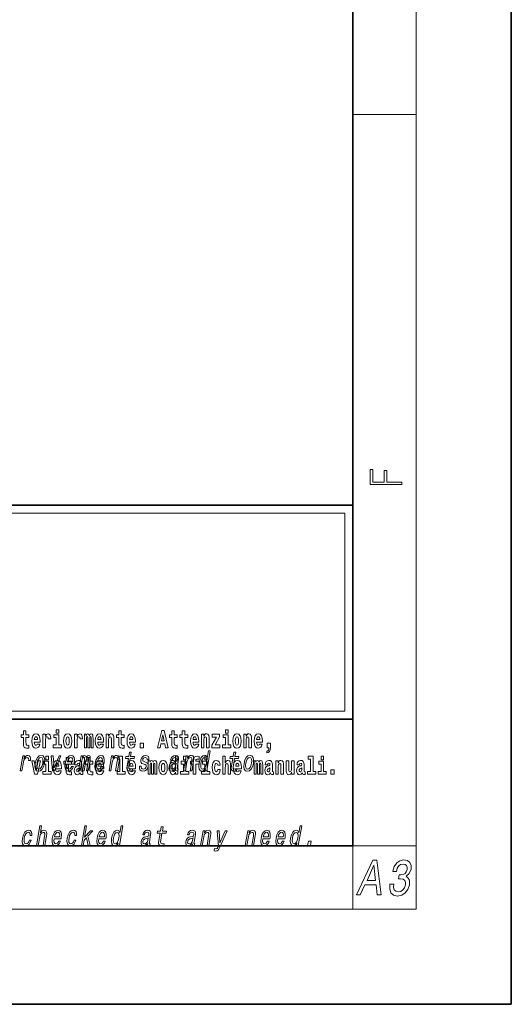
# Model space of a CAD drawing. Extents: x 0 to 420, y 0 to 297.
# Drawn here: x 389 to 420, y 0 to 62 of the extents above; entities that cross this region are included whole.
import ezdxf

# ---------------------------------------------------------------- set-up
doc = ezdxf.new("R2010")
doc.units = 0

msp = doc.modelspace()

# ---------------------------------------------------------------- linework, layer by layer
at = {"color": 7, "lineweight": 35}
for p, q in [((420, 0), (420, 297)), ((410, 10), (410, 287)), ((230, 31.5), (410, 31.5)), ((357.812, 31.5), (410, 31.5)), ((410, 10), (410, 31.5)), ((357.812, 18), (408.5, 18)), ((397, 18), (410, 18)), ((20, 10), (410, 10)), ((230, 10), (410, 10)), ((0, 0), (420, 0))]:
    msp.add_line(p, q, dxfattribs=at)
at = {"color": 7, "lineweight": 13}
for p, q in [((414, 6), (414, 291)), ((410, 56.167), (414, 56.167)), ((358.312, 31), (409.5, 31)), ((409.5, 31), (409.5, 18.5)), ((410, 10), (414, 10)), ((410, 10), (410, 6)), ((414, 6), (16, 6))]:
    msp.add_line(p, q, dxfattribs=at)
at = {"color": 252, "lineweight": 13}
msp.add_line((358.312, 18.5), (409.5, 18.5), dxfattribs=at)
at = {"color": 7, "lineweight": 13}
for points in [[(413.093, 32.817), (413.093, 32.955), (412.144, 32.955), (412.144, 33.691), (411.98, 33.691), (411.98, 32.955), (411.257, 32.955), (411.257, 33.766), (411.093, 33.766), (411.093, 32.817)], [(389.568, 17.016), (389.378, 17.016), (389.378, 17.265), (389.222, 17.265), (389.222, 17.016), (389.073, 17.016), (389.073, 16.839), (389.222, 16.839), (389.222, 16.46), (389.232, 16.323), (389.267, 16.232), (389.335, 16.181), (389.441, 16.163), (389.568, 16.171), (389.568, 16.352), (389.495, 16.346), (389.435, 16.358), (389.399, 16.396), (389.383, 16.458), (389.378, 16.541), (389.378, 16.839), (389.568, 16.839)], [(390.092, 16.422), (390.058, 16.368), (390.011, 16.349), (389.968, 16.362), (389.935, 16.4), (389.911, 16.463), (389.9, 16.55), (390.271, 16.55), (390.272, 16.607), (390.255, 16.808), (390.203, 16.956), (390.119, 17.045), (390.006, 17.075), (389.899, 17.043), (389.815, 16.954), (389.762, 16.81), (389.744, 16.62), (389.762, 16.426), (389.815, 16.282), (389.896, 16.193), (390.003, 16.163), (390.092, 16.179), (390.163, 16.225), (390.217, 16.304), (390.258, 16.422)], [(390.109, 16.713), (389.903, 16.713), (389.912, 16.786), (389.935, 16.842), (389.967, 16.877), (390.006, 16.889), (390.047, 16.877), (390.079, 16.843), (390.099, 16.788)], [(390.446, 17.045), (390.446, 16.193), (390.605, 16.193), (390.605, 16.626), (390.609, 16.74), (390.625, 16.823), (390.656, 16.873), (390.707, 16.891), (390.764, 16.854), (390.779, 16.812), (390.785, 16.753), (390.785, 16.748), (390.939, 16.748), (390.939, 16.763), (390.929, 16.899), (390.9, 16.996), (390.85, 17.053), (390.778, 17.073), (390.721, 17.062), (390.674, 17.03), (390.635, 16.976), (390.605, 16.9), (390.605, 17.045)], [(391.614, 16.369), (391.443, 16.369), (391.443, 17.016), (391.142, 17.016), (391.142, 16.839), (391.287, 16.839), (391.287, 16.369), (391.097, 16.369), (391.097, 16.193), (391.614, 16.193)], [(391.287, 17.332), (391.287, 17.116), (391.443, 17.116), (391.443, 17.332)], [(391.741, 16.618), (391.759, 16.423), (391.811, 16.281), (391.895, 16.193), (392.005, 16.163), (392.115, 16.193), (392.199, 16.281), (392.251, 16.423), (392.27, 16.618), (392.251, 16.812), (392.199, 16.956), (392.114, 17.043), (392.004, 17.075), (391.895, 17.043), (391.811, 16.956), (391.759, 16.812)], [(392.005, 16.886), (392.05, 16.869), (392.083, 16.818), (392.103, 16.734), (392.111, 16.62), (392.103, 16.504), (392.083, 16.42), (392.05, 16.369), (392.005, 16.354), (391.96, 16.369), (391.927, 16.422), (391.907, 16.507), (391.9, 16.626), (391.907, 16.737), (391.928, 16.818), (391.961, 16.869)], [(392.449, 17.045), (392.449, 16.193), (392.609, 16.193), (392.609, 16.626), (392.612, 16.74), (392.629, 16.823), (392.66, 16.873), (392.711, 16.891), (392.768, 16.854), (392.783, 16.812), (392.789, 16.753), (392.789, 16.748), (392.943, 16.748), (392.943, 16.763), (392.933, 16.899), (392.904, 16.996), (392.854, 17.053), (392.782, 17.073), (392.724, 17.062), (392.678, 17.03), (392.639, 16.976), (392.609, 16.9), (392.609, 17.045)], [(393.486, 16.824), (393.486, 16.193), (393.612, 16.193), (393.612, 16.782), (393.607, 16.905), (393.589, 16.997), (393.552, 17.054), (393.491, 17.075), (393.428, 17.043), (393.376, 16.951), (393.34, 17.041), (393.279, 17.075), (393.224, 17.043), (393.185, 16.954), (393.185, 17.045), (393.071, 17.045), (393.071, 16.193), (393.196, 16.193), (393.196, 16.818), (393.208, 16.875), (393.244, 16.896), (393.27, 16.88), (393.279, 16.835), (393.279, 16.193), (393.403, 16.193), (393.403, 16.818), (393.416, 16.875), (393.451, 16.896), (393.477, 16.88), (393.486, 16.835)], [(394.099, 16.422), (394.066, 16.368), (394.018, 16.349), (393.976, 16.362), (393.943, 16.4), (393.918, 16.463), (393.907, 16.55), (394.279, 16.55), (394.28, 16.607), (394.262, 16.808), (394.21, 16.956), (394.127, 17.045), (394.014, 17.075), (393.906, 17.043), (393.823, 16.954), (393.77, 16.81), (393.752, 16.62), (393.77, 16.426), (393.823, 16.282), (393.904, 16.193), (394.01, 16.163), (394.099, 16.179), (394.17, 16.225), (394.224, 16.304), (394.266, 16.422)], [(394.117, 16.713), (393.911, 16.713), (393.919, 16.786), (393.943, 16.842), (393.975, 16.877), (394.014, 16.889), (394.055, 16.877), (394.087, 16.843), (394.107, 16.788)], [(394.432, 17.045), (394.432, 16.193), (394.591, 16.193), (394.591, 16.617), (394.595, 16.732), (394.612, 16.815), (394.644, 16.864), (394.694, 16.881), (394.735, 16.866), (394.757, 16.824), (394.765, 16.756), (394.767, 16.667), (394.767, 16.193), (394.926, 16.193), (394.926, 16.71), (394.92, 16.862), (394.898, 16.976), (394.847, 17.048), (394.756, 17.073), (394.703, 17.064), (394.658, 17.035), (394.622, 16.986), (394.591, 16.915), (394.591, 17.045)], [(395.579, 17.016), (395.389, 17.016), (395.389, 17.265), (395.233, 17.265), (395.233, 17.016), (395.084, 17.016), (395.084, 16.839), (395.233, 16.839), (395.233, 16.46), (395.243, 16.323), (395.279, 16.232), (395.346, 16.181), (395.453, 16.163), (395.579, 16.171), (395.579, 16.352), (395.506, 16.346), (395.446, 16.358), (395.411, 16.396), (395.394, 16.458), (395.389, 16.541), (395.389, 16.839), (395.579, 16.839)], [(396.103, 16.422), (396.07, 16.368), (396.022, 16.349), (395.98, 16.362), (395.946, 16.4), (395.922, 16.463), (395.911, 16.55), (396.283, 16.55), (396.284, 16.607), (396.266, 16.808), (396.214, 16.956), (396.131, 17.045), (396.017, 17.075), (395.91, 17.043), (395.827, 16.954), (395.773, 16.81), (395.756, 16.62), (395.773, 16.426), (395.827, 16.282), (395.908, 16.193), (396.014, 16.163), (396.103, 16.179), (396.174, 16.225), (396.228, 16.304), (396.269, 16.422)], [(396.121, 16.713), (395.914, 16.713), (395.923, 16.786), (395.946, 16.842), (395.979, 16.877), (396.017, 16.889), (396.059, 16.877), (396.091, 16.843), (396.111, 16.788)], [(397.94, 17.293), (397.68, 16.193), (397.843, 16.193), (397.895, 16.446), (398.132, 16.446), (398.187, 16.193), (398.353, 16.193), (398.093, 17.293)], [(398.016, 17.019), (398.092, 16.631), (397.937, 16.631)], [(398.919, 17.016), (398.729, 17.016), (398.729, 17.265), (398.573, 17.265), (398.573, 17.016), (398.424, 17.016), (398.424, 16.839), (398.573, 16.839), (398.573, 16.46), (398.583, 16.323), (398.618, 16.232), (398.686, 16.181), (398.792, 16.163), (398.919, 16.171), (398.919, 16.352), (398.846, 16.346), (398.786, 16.358), (398.75, 16.396), (398.734, 16.458), (398.729, 16.541), (398.729, 16.839), (398.919, 16.839)], [(399.587, 17.016), (399.397, 17.016), (399.397, 17.265), (399.241, 17.265), (399.241, 17.016), (399.092, 17.016), (399.092, 16.839), (399.241, 16.839), (399.241, 16.46), (399.251, 16.323), (399.286, 16.232), (399.354, 16.181), (399.46, 16.163), (399.587, 16.171), (399.587, 16.352), (399.514, 16.346), (399.454, 16.358), (399.418, 16.396), (399.401, 16.458), (399.397, 16.541), (399.397, 16.839), (399.587, 16.839)], [(400.11, 16.422), (400.077, 16.368), (400.029, 16.349), (399.987, 16.362), (399.954, 16.4), (399.93, 16.463), (399.918, 16.55), (400.29, 16.55), (400.291, 16.607), (400.274, 16.808), (400.221, 16.956), (400.138, 17.045), (400.025, 17.075), (399.917, 17.043), (399.834, 16.954), (399.781, 16.81), (399.763, 16.62), (399.781, 16.426), (399.834, 16.282), (399.915, 16.193), (400.022, 16.163), (400.11, 16.179), (400.181, 16.225), (400.236, 16.304), (400.277, 16.422)], [(400.128, 16.713), (399.922, 16.713), (399.931, 16.786), (399.954, 16.842), (399.986, 16.877), (400.025, 16.889), (400.066, 16.877), (400.098, 16.843), (400.118, 16.788)], [(400.443, 17.045), (400.443, 16.193), (400.602, 16.193), (400.602, 16.617), (400.606, 16.732), (400.623, 16.815), (400.655, 16.864), (400.705, 16.881), (400.746, 16.866), (400.768, 16.824), (400.776, 16.756), (400.778, 16.667), (400.778, 16.193), (400.937, 16.193), (400.937, 16.71), (400.931, 16.862), (400.909, 16.976), (400.858, 17.048), (400.767, 17.073), (400.714, 17.064), (400.67, 17.035), (400.633, 16.986), (400.602, 16.915), (400.602, 17.045)], [(401.593, 16.886), (401.593, 17.045), (401.13, 17.045), (401.13, 16.861), (401.392, 16.861), (401.112, 16.36), (401.112, 16.193), (401.608, 16.193), (401.608, 16.377), (401.305, 16.377)], [(402.301, 16.369), (402.13, 16.369), (402.13, 17.016), (401.829, 17.016), (401.829, 16.839), (401.973, 16.839), (401.973, 16.369), (401.784, 16.369), (401.784, 16.193), (402.301, 16.193)], [(401.973, 17.332), (401.973, 17.116), (402.13, 17.116), (402.13, 17.332)], [(402.428, 16.618), (402.446, 16.423), (402.498, 16.281), (402.581, 16.193), (402.692, 16.163), (402.802, 16.193), (402.885, 16.281), (402.937, 16.423), (402.956, 16.618), (402.937, 16.812), (402.885, 16.956), (402.801, 17.043), (402.691, 17.075), (402.581, 17.043), (402.498, 16.956), (402.446, 16.812)], [(402.692, 16.886), (402.737, 16.869), (402.77, 16.818), (402.79, 16.734), (402.798, 16.62), (402.79, 16.504), (402.77, 16.42), (402.737, 16.369), (402.692, 16.354), (402.647, 16.369), (402.613, 16.422), (402.594, 16.507), (402.587, 16.626), (402.594, 16.737), (402.615, 16.818), (402.648, 16.869)], [(403.115, 17.045), (403.115, 16.193), (403.274, 16.193), (403.274, 16.617), (403.278, 16.732), (403.295, 16.815), (403.327, 16.864), (403.377, 16.881), (403.418, 16.866), (403.44, 16.824), (403.448, 16.756), (403.45, 16.667), (403.45, 16.193), (403.609, 16.193), (403.609, 16.71), (403.603, 16.862), (403.581, 16.976), (403.53, 17.048), (403.439, 17.073), (403.386, 17.064), (403.341, 17.035), (403.305, 16.986), (403.274, 16.915), (403.274, 17.045)], [(404.118, 16.422), (404.085, 16.368), (404.037, 16.349), (403.995, 16.362), (403.962, 16.4), (403.937, 16.463), (403.926, 16.55), (404.298, 16.55), (404.299, 16.607), (404.281, 16.808), (404.229, 16.956), (404.146, 17.045), (404.033, 17.075), (403.925, 17.043), (403.842, 16.954), (403.788, 16.81), (403.771, 16.62), (403.788, 16.426), (403.842, 16.282), (403.923, 16.193), (404.029, 16.163), (404.118, 16.179), (404.189, 16.225), (404.243, 16.304), (404.284, 16.422)], [(404.136, 16.713), (403.929, 16.713), (403.938, 16.786), (403.962, 16.842), (403.994, 16.877), (404.033, 16.889), (404.074, 16.877), (404.106, 16.843), (404.126, 16.788)], [(396.579, 16.485), (396.579, 16.193), (396.783, 16.193), (396.783, 16.485)], [(404.57, 15.864), (404.666, 15.894), (404.738, 15.96), (404.783, 16.067), (404.798, 16.205), (404.798, 16.485), (404.594, 16.485), (404.594, 16.193), (404.705, 16.193), (404.705, 16.171), (404.696, 16.094), (404.672, 16.035), (404.629, 15.995), (404.57, 15.973)], [(389.016, 14.747), (389.127, 14.747), (389.219, 15.278), (389.253, 15.406), (389.303, 15.497), (389.368, 15.553), (389.446, 15.572), (389.499, 15.56), (389.535, 15.525), (389.55, 15.466), (389.545, 15.387), (389.658, 15.387), (389.667, 15.527), (389.642, 15.627), (389.583, 15.688), (389.492, 15.708), (389.425, 15.695), (389.364, 15.66), (389.304, 15.601), (389.251, 15.522), (389.278, 15.676), (389.177, 15.676)], [(389.962, 15.21), (389.946, 15), (389.977, 14.844), (390.052, 14.747), (390.171, 14.714), (390.299, 14.747), (390.408, 14.842), (390.493, 14.998), (390.551, 15.21), (390.566, 15.421), (390.536, 15.579), (390.46, 15.674), (390.343, 15.708), (390.213, 15.674), (390.104, 15.577), (390.019, 15.421)], [(390.076, 15.212), (390.115, 15.368), (390.17, 15.48), (390.239, 15.549), (390.32, 15.574), (390.392, 15.549), (390.437, 15.482), (390.452, 15.368), (390.438, 15.212), (390.398, 15.055), (390.343, 14.941), (390.274, 14.872), (390.194, 14.849), (390.121, 14.872), (390.076, 14.941), (390.06, 15.055)], [(390.634, 15.655), (390.634, 15.439), (390.79, 15.439), (390.79, 15.655)], [(391.059, 14.747), (391.177, 14.747), (391.586, 15.676), (391.471, 15.676), (391.15, 14.927), (391.085, 15.676), (390.969, 15.676)], [(392.255, 15.339), (392.065, 15.339), (392.065, 15.588), (391.909, 15.588), (391.909, 15.339), (391.76, 15.339), (391.76, 15.162), (391.909, 15.162), (391.909, 14.783), (391.919, 14.647), (391.954, 14.555), (392.022, 14.504), (392.129, 14.487), (392.255, 14.495), (392.255, 14.675), (392.182, 14.669), (392.122, 14.682), (392.086, 14.72), (392.07, 14.782), (392.065, 14.864), (392.065, 15.162), (392.255, 15.162)], [(391.967, 15.167), (392.412, 15.167), (392.425, 15.238), (392.44, 15.437), (392.41, 15.586), (392.337, 15.676), (392.225, 15.708), (392.104, 15.674), (391.999, 15.577), (391.915, 15.42), (391.858, 15.212), (391.84, 15), (391.87, 14.844), (391.941, 14.747), (392.049, 14.714), (392.151, 14.737), (392.242, 14.795), (392.318, 14.889), (392.374, 15.013), (392.264, 15.013), (392.229, 14.944), (392.187, 14.892), (392.086, 14.851), (392.018, 14.87), (391.974, 14.93), (391.955, 15.029), (391.966, 15.162)], [(391.989, 15.295), (392.024, 15.414), (392.073, 15.503), (392.134, 15.556), (392.206, 15.575), (392.27, 15.556), (392.312, 15.503), (392.328, 15.414), (392.319, 15.295)], [(392.693, 14.747), (392.796, 14.747), (392.903, 15.368), (392.926, 15.461), (392.957, 15.529), (392.993, 15.568), (393.033, 15.584), (393.061, 15.57), (393.075, 15.536), (393.075, 15.477), (393.066, 15.399), (392.952, 14.747), (393.048, 14.747), (393.156, 15.368), (393.178, 15.459), (393.209, 15.527), (393.247, 15.568), (393.287, 15.584), (393.315, 15.57), (393.329, 15.536), (393.318, 15.399), (393.205, 14.747), (393.308, 14.747), (393.419, 15.389), (393.436, 15.522), (393.433, 15.624), (393.404, 15.686), (393.342, 15.708), (393.259, 15.674), (393.182, 15.574), (393.152, 15.672), (393.08, 15.708), (393.002, 15.674), (392.936, 15.577), (392.953, 15.676), (392.854, 15.676)], [(393.591, 15.339), (393.401, 15.339), (393.401, 15.588), (393.245, 15.588), (393.245, 15.339), (393.096, 15.339), (393.096, 15.162), (393.245, 15.162), (393.245, 14.783), (393.255, 14.647), (393.29, 14.555), (393.358, 14.504), (393.464, 14.487), (393.591, 14.495), (393.591, 14.675), (393.518, 14.669), (393.458, 14.682), (393.422, 14.72), (393.406, 14.782), (393.401, 14.864), (393.401, 15.162), (393.591, 15.162)], [(393.849, 15.167), (394.294, 15.167), (394.307, 15.238), (394.321, 15.437), (394.292, 15.586), (394.219, 15.676), (394.107, 15.708), (393.986, 15.674), (393.881, 15.577), (393.796, 15.42), (393.74, 15.212), (393.722, 15), (393.752, 14.844), (393.822, 14.747), (393.931, 14.714), (394.033, 14.737), (394.124, 14.795), (394.2, 14.889), (394.255, 15.013), (394.146, 15.013), (394.111, 14.944), (394.069, 14.892), (393.968, 14.851), (393.899, 14.87), (393.856, 14.93), (393.837, 15.029), (393.848, 15.162)], [(393.871, 15.295), (393.906, 15.414), (393.955, 15.503), (394.016, 15.556), (394.088, 15.575), (394.151, 15.556), (394.194, 15.503), (394.21, 15.414), (394.201, 15.295)], [(394.619, 14.747), (394.731, 14.747), (394.824, 15.283), (394.856, 15.406), (394.909, 15.496), (394.975, 15.551), (395.054, 15.572), (395.112, 15.555), (395.142, 15.508), (395.147, 15.43), (395.136, 15.326), (395.035, 14.747), (395.146, 14.747), (395.252, 15.357), (395.269, 15.48), (395.264, 15.582), (395.205, 15.676), (395.095, 15.708), (395.028, 15.696), (394.968, 15.663), (394.912, 15.608), (394.862, 15.534), (394.887, 15.676), (394.781, 15.676)], [(395.165, 15.477), (395.309, 15.477), (395.309, 14.693), (395.126, 14.693), (395.126, 14.517), (395.643, 14.517), (395.643, 14.693), (395.466, 14.693), (395.466, 15.655), (395.165, 15.655)], [(395.843, 15.515), (395.762, 15.05), (395.743, 14.899), (395.761, 14.795), (395.821, 14.735), (395.937, 14.714), (396.07, 14.723), (396.093, 14.854), (395.995, 14.844), (395.911, 14.858), (395.871, 14.901), (395.864, 14.974), (395.878, 15.076), (395.954, 15.515), (396.208, 15.515), (396.23, 15.644), (395.976, 15.644), (396.024, 15.916), (395.912, 15.916), (395.865, 15.644), (395.673, 15.644), (395.651, 15.515)], [(396.928, 15.288), (396.826, 15.323), (396.753, 15.363), (396.741, 15.444), (396.758, 15.501), (396.792, 15.542), (396.84, 15.568), (396.903, 15.579), (396.961, 15.568), (397.002, 15.537), (397.025, 15.491), (397.026, 15.428), (397.135, 15.428), (397.136, 15.432), (397.136, 15.544), (397.1, 15.632), (397.028, 15.688), (396.926, 15.708), (396.815, 15.688), (396.727, 15.631), (396.663, 15.546), (396.629, 15.439), (396.622, 15.335), (396.645, 15.262), (396.694, 15.21), (396.772, 15.174), (396.889, 15.133), (396.957, 15.089), (396.972, 15.055), (396.97, 15.003), (396.948, 14.939), (396.909, 14.891), (396.854, 14.859), (396.787, 14.849), (396.719, 14.859), (396.675, 14.896), (396.651, 14.955), (396.651, 15.036), (396.544, 15.036), (396.537, 14.897), (396.572, 14.797), (396.643, 14.737), (396.753, 14.714), (396.876, 14.737), (396.974, 14.797), (397.044, 14.894), (397.084, 15.02), (397.089, 15.129), (397.063, 15.204), (397.007, 15.252)], [(398.807, 14.868), (398.806, 14.863), (398.802, 14.804), (398.814, 14.763), (398.888, 14.73), (398.952, 14.744), (398.973, 14.861), (398.945, 14.856), (398.914, 14.878), (398.92, 14.948), (399.003, 15.428), (399.009, 15.551), (398.98, 15.638), (398.912, 15.689), (398.806, 15.708), (398.697, 15.688), (398.608, 15.629), (398.543, 15.537), (398.505, 15.416), (398.504, 15.406), (398.604, 15.406), (398.625, 15.478), (398.662, 15.53), (398.713, 15.561), (398.779, 15.574), (398.84, 15.565), (398.879, 15.539), (398.898, 15.494), (398.896, 15.432), (398.879, 15.359), (398.852, 15.323), (398.798, 15.306), (398.701, 15.292), (398.587, 15.261), (398.5, 15.205), (398.44, 15.119), (398.404, 14.991), (398.397, 14.877), (398.421, 14.792), (398.475, 14.738), (398.559, 14.719), (398.683, 14.756)], [(398.802, 14.648), (398.802, 14.517), (398.961, 14.517), (398.961, 15.655), (398.802, 15.655), (398.802, 15.238), (398.77, 15.309), (398.735, 15.36), (398.695, 15.389), (398.648, 15.398), (398.564, 15.366), (398.497, 15.278), (398.454, 15.135), (398.438, 14.943), (398.454, 14.75), (398.497, 14.606), (398.564, 14.517), (398.648, 14.487), (398.696, 14.496), (398.736, 14.525), (398.77, 14.575)], [(399.317, 15.655), (399.317, 15.439), (399.473, 15.439), (399.473, 15.655)], [(399.324, 14.747), (399.435, 14.747), (399.528, 15.283), (399.561, 15.406), (399.613, 15.496), (399.68, 15.551), (399.759, 15.572), (399.817, 15.555), (399.847, 15.508), (399.852, 15.43), (399.84, 15.326), (399.74, 14.747), (399.851, 14.747), (399.957, 15.357), (399.973, 15.48), (399.968, 15.582), (399.91, 15.676), (399.799, 15.708), (399.733, 15.696), (399.673, 15.663), (399.616, 15.608), (399.567, 15.534), (399.591, 15.676), (399.485, 15.676)], [(399.759, 15.162), (399.929, 15.162), (399.929, 14.517), (400.086, 14.517), (400.086, 15.162), (400.298, 15.162), (400.298, 15.339), (400.086, 15.339), (400.086, 15.376), (400.093, 15.422), (400.114, 15.452), (400.149, 15.468), (400.2, 15.474), (400.299, 15.466), (400.299, 15.647), (400.182, 15.655), (400.069, 15.642), (399.99, 15.603), (399.944, 15.527), (399.929, 15.406), (399.929, 15.339), (399.759, 15.339)], [(400.707, 14.891), (400.682, 14.747), (400.793, 14.747), (401.009, 15.989), (400.899, 15.989), (400.82, 15.534), (400.758, 15.665), (400.711, 15.696), (400.654, 15.708), (400.541, 15.674), (400.44, 15.577), (400.359, 15.421), (400.304, 15.212), (400.286, 15.003), (400.313, 14.846), (400.38, 14.747), (400.482, 14.714), (400.543, 14.726), (400.602, 14.757)], [(400.649, 15.572), (400.719, 15.548), (400.762, 15.48), (400.776, 15.368), (400.761, 15.212), (400.721, 15.055), (400.669, 14.942), (400.601, 14.873), (400.524, 14.851), (400.459, 14.873), (400.417, 14.942), (400.402, 15.057), (400.418, 15.212), (400.456, 15.366), (400.511, 15.478), (400.576, 15.548)], [(400.653, 15.655), (400.653, 15.439), (400.809, 15.439), (400.809, 15.655)], [(401.795, 15.655), (401.795, 14.517), (401.953, 14.517), (401.953, 14.94), (401.958, 15.056), (401.974, 15.138), (402.006, 15.187), (402.056, 15.205), (402.097, 15.189), (402.12, 15.148), (402.127, 15.08), (402.13, 14.991), (402.13, 14.517), (402.288, 14.517), (402.288, 15.034), (402.283, 15.186), (402.261, 15.3), (402.21, 15.371), (402.119, 15.397), (402.065, 15.387), (402.021, 15.358), (401.984, 15.309), (401.953, 15.238), (401.953, 15.655)], [(402.429, 15.515), (402.348, 15.05), (402.33, 14.899), (402.347, 14.795), (402.407, 14.735), (402.524, 14.714), (402.657, 14.723), (402.68, 14.854), (402.582, 14.844), (402.497, 14.858), (402.458, 14.901), (402.45, 14.974), (402.464, 15.076), (402.54, 15.515), (402.794, 15.515), (402.817, 15.644), (402.563, 15.644), (402.61, 15.916), (402.499, 15.916), (402.452, 15.644), (402.259, 15.644), (402.237, 15.515)], [(403.135, 15.21), (403.119, 15), (403.15, 14.844), (403.225, 14.747), (403.343, 14.714), (403.472, 14.747), (403.581, 14.842), (403.666, 14.998), (403.724, 15.21), (403.739, 15.421), (403.708, 15.579), (403.633, 15.674), (403.516, 15.708), (403.386, 15.674), (403.277, 15.577), (403.192, 15.421)], [(403.249, 15.212), (403.288, 15.368), (403.342, 15.48), (403.411, 15.549), (403.493, 15.574), (403.564, 15.549), (403.609, 15.482), (403.625, 15.368), (403.611, 15.212), (403.571, 15.055), (403.515, 14.941), (403.447, 14.872), (403.367, 14.849), (403.294, 14.872), (403.249, 14.941), (403.233, 15.055)], [(407.188, 15.477), (407.332, 15.477), (407.332, 14.693), (407.149, 14.693), (407.149, 14.517), (407.666, 14.517), (407.666, 14.693), (407.489, 14.693), (407.489, 15.655), (407.188, 15.655)], [(408, 15.655), (408, 15.439), (408.156, 15.439), (408.156, 15.655)], [(389.748, 15.368), (389.926, 14.517), (390.109, 14.517), (390.286, 15.368), (390.138, 15.368), (390.019, 14.756), (389.896, 15.368)], [(390.961, 14.693), (390.79, 14.693), (390.79, 15.339), (390.49, 15.339), (390.49, 15.162), (390.634, 15.162), (390.634, 14.693), (390.444, 14.693), (390.444, 14.517), (390.961, 14.517)], [(391.443, 14.745), (391.41, 14.691), (391.362, 14.672), (391.32, 14.685), (391.286, 14.723), (391.262, 14.786), (391.251, 14.873), (391.623, 14.873), (391.624, 14.931), (391.606, 15.132), (391.554, 15.279), (391.471, 15.368), (391.357, 15.398), (391.25, 15.366), (391.167, 15.278), (391.113, 15.133), (391.096, 14.943), (391.113, 14.75), (391.167, 14.606), (391.248, 14.517), (391.354, 14.487), (391.443, 14.503), (391.514, 14.549), (391.568, 14.628), (391.609, 14.745)], [(391.461, 15.037), (391.254, 15.037), (391.263, 15.11), (391.286, 15.165), (391.319, 15.2), (391.357, 15.213), (391.398, 15.2), (391.431, 15.167), (391.451, 15.111)], [(392.608, 15.111), (392.626, 15.194), (392.682, 15.222), (392.734, 15.2), (392.752, 15.137), (392.745, 15.087), (392.723, 15.064), (392.683, 15.054), (392.621, 15.045), (392.537, 15.013), (392.476, 14.954), (392.439, 14.87), (392.427, 14.761), (392.439, 14.647), (392.476, 14.56), (392.535, 14.507), (392.615, 14.487), (392.71, 14.52), (392.793, 14.62), (392.805, 14.563), (392.829, 14.525), (392.862, 14.506), (392.91, 14.498), (392.973, 14.511), (392.973, 14.675), (392.946, 14.671), (392.911, 14.691), (392.904, 14.756), (392.904, 15.133), (392.891, 15.249), (392.851, 15.332), (392.781, 15.381), (392.682, 15.398), (392.587, 15.378), (392.516, 15.322), (392.47, 15.235), (392.456, 15.124), (392.456, 15.111)], [(392.75, 14.821), (392.741, 14.756), (392.718, 14.707), (392.683, 14.675), (392.642, 14.666), (392.597, 14.693), (392.58, 14.763), (392.593, 14.831), (392.633, 14.867), (392.701, 14.886), (392.75, 14.919)], [(394.115, 14.745), (394.081, 14.691), (394.034, 14.672), (393.991, 14.685), (393.958, 14.723), (393.934, 14.786), (393.923, 14.873), (394.294, 14.873), (394.295, 14.931), (394.278, 15.132), (394.225, 15.279), (394.142, 15.368), (394.029, 15.398), (393.921, 15.366), (393.838, 15.278), (393.785, 15.133), (393.767, 14.943), (393.785, 14.75), (393.838, 14.606), (393.919, 14.517), (394.026, 14.487), (394.115, 14.503), (394.186, 14.549), (394.24, 14.628), (394.281, 14.745)], [(394.132, 15.037), (393.926, 15.037), (393.935, 15.11), (393.958, 15.165), (393.99, 15.2), (394.029, 15.213), (394.07, 15.2), (394.102, 15.167), (394.122, 15.111)], [(396.118, 14.745), (396.085, 14.691), (396.037, 14.672), (395.995, 14.685), (395.962, 14.723), (395.937, 14.786), (395.926, 14.873), (396.298, 14.873), (396.299, 14.931), (396.281, 15.132), (396.229, 15.279), (396.146, 15.368), (396.033, 15.398), (395.925, 15.366), (395.842, 15.278), (395.789, 15.133), (395.771, 14.943), (395.789, 14.75), (395.842, 14.606), (395.923, 14.517), (396.03, 14.487), (396.118, 14.503), (396.189, 14.549), (396.244, 14.628), (396.285, 14.745)], [(396.136, 15.037), (395.93, 15.037), (395.939, 15.11), (395.962, 15.165), (395.994, 15.2), (396.033, 15.213), (396.074, 15.2), (396.106, 15.167), (396.126, 15.111)], [(397.509, 15.148), (397.509, 14.517), (397.635, 14.517), (397.635, 15.105), (397.629, 15.229), (397.612, 15.32), (397.575, 15.378), (397.514, 15.398), (397.451, 15.366), (397.399, 15.274), (397.363, 15.365), (397.302, 15.398), (397.247, 15.366), (397.208, 15.278), (397.208, 15.368), (397.094, 15.368), (397.094, 14.517), (397.219, 14.517), (397.219, 15.141), (397.231, 15.198), (397.267, 15.219), (397.293, 15.203), (397.302, 15.159), (397.302, 14.517), (397.426, 14.517), (397.426, 15.141), (397.439, 15.198), (397.474, 15.219), (397.5, 15.203), (397.509, 15.159)], [(397.768, 14.942), (397.786, 14.747), (397.838, 14.604), (397.921, 14.517), (398.032, 14.487), (398.142, 14.517), (398.225, 14.604), (398.277, 14.747), (398.296, 14.942), (398.277, 15.135), (398.225, 15.279), (398.141, 15.366), (398.031, 15.398), (397.921, 15.366), (397.838, 15.279), (397.786, 15.135)], [(398.032, 15.21), (398.077, 15.192), (398.11, 15.141), (398.13, 15.057), (398.138, 14.943), (398.13, 14.828), (398.11, 14.744), (398.077, 14.693), (398.032, 14.677), (397.987, 14.693), (397.953, 14.745), (397.933, 14.831), (397.927, 14.95), (397.933, 15.061), (397.955, 15.141), (397.988, 15.192)], [(398.83, 15.072), (398.799, 14.982), (398.747, 14.913), (398.678, 14.868), (398.601, 14.853), (398.554, 14.861), (398.525, 14.889), (398.512, 14.937), (398.517, 15.005), (398.533, 15.065), (398.561, 15.108), (398.65, 15.157), (398.756, 15.178), (398.855, 15.219)], [(398.701, 15.208), (398.747, 15.19), (398.78, 15.141), (398.802, 15.057), (398.81, 14.943), (398.802, 14.828), (398.78, 14.744), (398.746, 14.693), (398.701, 14.677), (398.658, 14.693), (398.625, 14.744), (398.604, 14.828), (398.597, 14.943), (398.604, 15.057), (398.625, 15.14), (398.658, 15.19)], [(399.644, 14.693), (399.473, 14.693), (399.473, 15.339), (399.173, 15.339), (399.173, 15.162), (399.317, 15.162), (399.317, 14.693), (399.127, 14.693), (399.127, 14.517), (399.644, 14.517)], [(400.98, 14.693), (400.809, 14.693), (400.809, 15.339), (400.509, 15.339), (400.509, 15.162), (400.653, 15.162), (400.653, 14.693), (400.463, 14.693), (400.463, 14.517), (400.98, 14.517)], [(401.478, 14.821), (401.447, 14.717), (401.384, 14.679), (401.34, 14.694), (401.306, 14.745), (401.286, 14.829), (401.28, 14.945), (401.286, 15.059), (401.307, 15.143), (401.341, 15.192), (401.384, 15.21), (401.447, 15.176), (401.477, 15.086), (401.634, 15.086), (401.61, 15.216), (401.56, 15.314), (401.485, 15.376), (401.387, 15.398), (401.276, 15.365), (401.192, 15.273), (401.138, 15.129), (401.12, 14.94), (401.138, 14.753), (401.189, 14.61), (401.27, 14.518), (401.377, 14.487), (401.479, 14.511), (401.558, 14.575), (401.61, 14.682), (401.634, 14.821)], [(402.798, 14.745), (402.764, 14.691), (402.717, 14.672), (402.674, 14.685), (402.641, 14.723), (402.617, 14.786), (402.606, 14.873), (402.977, 14.873), (402.978, 14.931), (402.961, 15.132), (402.908, 15.279), (402.825, 15.368), (402.712, 15.398), (402.604, 15.366), (402.521, 15.278), (402.468, 15.133), (402.45, 14.943), (402.468, 14.75), (402.521, 14.606), (402.602, 14.517), (402.709, 14.487), (402.798, 14.503), (402.869, 14.549), (402.923, 14.628), (402.964, 14.745)], [(402.815, 15.037), (402.609, 15.037), (402.618, 15.11), (402.641, 15.165), (402.673, 15.2), (402.712, 15.213), (402.753, 15.2), (402.785, 15.167), (402.805, 15.111)], [(404.188, 15.148), (404.188, 14.517), (404.314, 14.517), (404.314, 15.105), (404.309, 15.229), (404.291, 15.32), (404.254, 15.378), (404.193, 15.398), (404.13, 15.366), (404.078, 15.274), (404.042, 15.365), (403.981, 15.398), (403.926, 15.366), (403.887, 15.278), (403.887, 15.368), (403.773, 15.368), (403.773, 14.517), (403.898, 14.517), (403.898, 15.141), (403.91, 15.198), (403.946, 15.219), (403.973, 15.203), (403.981, 15.159), (403.981, 14.517), (404.106, 14.517), (404.106, 15.141), (404.118, 15.198), (404.153, 15.219), (404.179, 15.203), (404.188, 15.159)], [(404.63, 15.111), (404.648, 15.194), (404.705, 15.222), (404.757, 15.2), (404.775, 15.137), (404.768, 15.087), (404.746, 15.064), (404.706, 15.054), (404.644, 15.045), (404.559, 15.013), (404.498, 14.954), (404.462, 14.87), (404.45, 14.761), (404.462, 14.647), (404.498, 14.56), (404.557, 14.507), (404.637, 14.487), (404.733, 14.52), (404.816, 14.62), (404.828, 14.563), (404.851, 14.525), (404.885, 14.506), (404.932, 14.498), (404.995, 14.511), (404.995, 14.675), (404.969, 14.671), (404.933, 14.691), (404.927, 14.756), (404.927, 15.133), (404.913, 15.249), (404.873, 15.332), (404.804, 15.381), (404.705, 15.398), (404.609, 15.378), (404.538, 15.322), (404.493, 15.235), (404.478, 15.124), (404.478, 15.111)], [(404.772, 14.821), (404.764, 14.756), (404.74, 14.707), (404.706, 14.675), (404.665, 14.666), (404.619, 14.693), (404.603, 14.763), (404.616, 14.831), (404.656, 14.867), (404.724, 14.886), (404.772, 14.919)], [(405.134, 15.368), (405.134, 14.517), (405.293, 14.517), (405.293, 14.94), (405.297, 15.056), (405.314, 15.138), (405.346, 15.187), (405.396, 15.205), (405.437, 15.189), (405.459, 15.148), (405.467, 15.08), (405.469, 14.991), (405.469, 14.517), (405.628, 14.517), (405.628, 15.034), (405.622, 15.186), (405.6, 15.3), (405.549, 15.371), (405.458, 15.397), (405.405, 15.387), (405.361, 15.358), (405.324, 15.309), (405.293, 15.238), (405.293, 15.368)], [(406.296, 14.517), (406.296, 15.368), (406.137, 15.368), (406.137, 14.945), (406.132, 14.828), (406.115, 14.745), (406.083, 14.696), (406.034, 14.68), (405.991, 14.694), (405.969, 14.739), (405.961, 14.81), (405.96, 14.907), (405.96, 15.368), (405.801, 15.368), (405.801, 14.851), (405.805, 14.698), (405.828, 14.583), (405.879, 14.514), (405.971, 14.488), (406.024, 14.498), (406.068, 14.525), (406.105, 14.574), (406.137, 14.647), (406.137, 14.517)], [(406.634, 15.111), (406.652, 15.194), (406.709, 15.222), (406.761, 15.2), (406.778, 15.137), (406.772, 15.087), (406.75, 15.064), (406.71, 15.054), (406.648, 15.045), (406.563, 15.013), (406.502, 14.954), (406.466, 14.87), (406.453, 14.761), (406.466, 14.647), (406.502, 14.56), (406.561, 14.507), (406.641, 14.487), (406.736, 14.52), (406.819, 14.62), (406.832, 14.563), (406.855, 14.525), (406.888, 14.506), (406.936, 14.498), (406.999, 14.511), (406.999, 14.675), (406.973, 14.671), (406.937, 14.691), (406.93, 14.756), (406.93, 15.133), (406.917, 15.249), (406.877, 15.332), (406.807, 15.381), (406.709, 15.398), (406.613, 15.378), (406.542, 15.322), (406.497, 15.235), (406.482, 15.124), (406.482, 15.111)], [(406.776, 14.821), (406.767, 14.756), (406.744, 14.707), (406.71, 14.675), (406.669, 14.666), (406.623, 14.693), (406.606, 14.763), (406.62, 14.831), (406.66, 14.867), (406.727, 14.886), (406.776, 14.919)], [(408.327, 14.693), (408.156, 14.693), (408.156, 15.339), (407.856, 15.339), (407.856, 15.162), (408, 15.162), (408, 14.693), (407.81, 14.693), (407.81, 14.517), (408.327, 14.517)], [(408.617, 14.808), (408.617, 14.517), (408.821, 14.517), (408.821, 14.808)], [(390.039, 10.03), (390.15, 10.03), (390.243, 10.566), (390.276, 10.689), (390.328, 10.779), (390.394, 10.834), (390.474, 10.855), (390.532, 10.838), (390.561, 10.791), (390.567, 10.713), (390.555, 10.61), (390.455, 10.03), (390.566, 10.03), (390.672, 10.641), (390.688, 10.764), (390.683, 10.866), (390.625, 10.959), (390.514, 10.992), (390.449, 10.98), (390.389, 10.947), (390.334, 10.895), (390.288, 10.824), (390.366, 11.272), (390.254, 11.272)], [(392.877, 10.03), (392.988, 10.03), (393.045, 10.357), (393.188, 10.511), (393.304, 10.03), (393.429, 10.03), (393.282, 10.617), (393.596, 10.959), (393.456, 10.959), (393.076, 10.54), (393.203, 11.272), (393.092, 11.272)], [(395.185, 10.174), (395.16, 10.03), (395.272, 10.03), (395.487, 11.272), (395.377, 11.272), (395.298, 10.817), (395.236, 10.949), (395.19, 10.98), (395.133, 10.992), (395.019, 10.957), (394.919, 10.86), (394.838, 10.705), (394.782, 10.496), (394.765, 10.286), (394.792, 10.129), (394.858, 10.03), (394.96, 9.998), (395.022, 10.01), (395.08, 10.041)], [(397.848, 10.798), (397.768, 10.333), (397.749, 10.183), (397.767, 10.079), (397.827, 10.018), (397.943, 9.998), (398.076, 10.006), (398.099, 10.138), (398.001, 10.127), (397.916, 10.141), (397.877, 10.184), (397.87, 10.257), (397.883, 10.359), (397.96, 10.798), (398.214, 10.798), (398.236, 10.928), (397.982, 10.928), (398.029, 11.199), (397.918, 11.199), (397.871, 10.928), (397.679, 10.928), (397.656, 10.798)], [(406.476, 10.174), (406.451, 10.03), (406.562, 10.03), (406.778, 11.272), (406.668, 11.272), (406.589, 10.817), (406.527, 10.949), (406.481, 10.98), (406.424, 10.992), (406.31, 10.957), (406.21, 10.86), (406.129, 10.705), (406.073, 10.496), (406.056, 10.286), (406.083, 10.129), (406.149, 10.03), (406.251, 9.998), (406.312, 10.01), (406.371, 10.041)], [(389.638, 10.651), (389.748, 10.651), (389.749, 10.789), (389.714, 10.898), (389.641, 10.966), (389.535, 10.992), (389.408, 10.957), (389.299, 10.86), (389.213, 10.703), (389.156, 10.492), (389.139, 10.283), (389.169, 10.127), (389.242, 10.03), (389.359, 9.998), (389.472, 10.023), (389.569, 10.096), (389.647, 10.21), (389.699, 10.362), (389.593, 10.362), (389.557, 10.266), (389.509, 10.193), (389.451, 10.148), (389.386, 10.134), (389.313, 10.157), (389.269, 10.226), (389.255, 10.338), (389.271, 10.497), (389.31, 10.653), (389.364, 10.765), (389.433, 10.834), (389.512, 10.859), (389.575, 10.843), (389.618, 10.803), (389.639, 10.738)], [(391.15, 10.451), (391.595, 10.451), (391.608, 10.521), (391.623, 10.72), (391.593, 10.869), (391.52, 10.959), (391.408, 10.992), (391.287, 10.957), (391.182, 10.86), (391.098, 10.703), (391.041, 10.496), (391.023, 10.283), (391.053, 10.127), (391.124, 10.03), (391.232, 9.998), (391.334, 10.02), (391.425, 10.079), (391.501, 10.172), (391.557, 10.297), (391.447, 10.297), (391.412, 10.228), (391.37, 10.176), (391.269, 10.134), (391.201, 10.153), (391.157, 10.214), (391.139, 10.312), (391.149, 10.445)], [(391.172, 10.579), (391.207, 10.698), (391.256, 10.786), (391.317, 10.84), (391.389, 10.859), (391.453, 10.84), (391.495, 10.786), (391.511, 10.698), (391.502, 10.579)], [(392.461, 10.651), (392.571, 10.651), (392.572, 10.789), (392.536, 10.898), (392.463, 10.966), (392.358, 10.992), (392.231, 10.957), (392.122, 10.86), (392.036, 10.703), (391.979, 10.492), (391.962, 10.283), (391.992, 10.127), (392.065, 10.03), (392.182, 9.998), (392.295, 10.023), (392.392, 10.096), (392.47, 10.21), (392.522, 10.362), (392.415, 10.362), (392.38, 10.266), (392.332, 10.193), (392.273, 10.148), (392.209, 10.134), (392.136, 10.157), (392.092, 10.226), (392.078, 10.338), (392.094, 10.497), (392.132, 10.653), (392.187, 10.765), (392.256, 10.834), (392.335, 10.859), (392.398, 10.843), (392.44, 10.803), (392.462, 10.738)], [(393.973, 10.451), (394.418, 10.451), (394.431, 10.521), (394.445, 10.72), (394.416, 10.869), (394.343, 10.959), (394.231, 10.992), (394.11, 10.957), (394.005, 10.86), (393.92, 10.703), (393.864, 10.496), (393.846, 10.283), (393.876, 10.127), (393.946, 10.03), (394.054, 9.998), (394.157, 10.02), (394.248, 10.079), (394.324, 10.172), (394.379, 10.297), (394.269, 10.297), (394.235, 10.228), (394.193, 10.176), (394.092, 10.134), (394.023, 10.153), (393.98, 10.214), (393.961, 10.312), (393.972, 10.445)], [(393.995, 10.579), (394.029, 10.698), (394.079, 10.786), (394.14, 10.84), (394.212, 10.859), (394.275, 10.84), (394.318, 10.786), (394.334, 10.698), (394.325, 10.579)], [(395.128, 10.855), (395.197, 10.831), (395.241, 10.764), (395.254, 10.651), (395.24, 10.496), (395.2, 10.338), (395.148, 10.226), (395.08, 10.157), (395.003, 10.134), (394.937, 10.157), (394.896, 10.226), (394.88, 10.34), (394.896, 10.496), (394.934, 10.649), (394.989, 10.762), (395.054, 10.831)], [(397.049, 10.151), (397.048, 10.146), (397.044, 10.087), (397.056, 10.046), (397.13, 10.013), (397.195, 10.027), (397.215, 10.145), (397.188, 10.139), (397.156, 10.162), (397.162, 10.231), (397.245, 10.712), (397.251, 10.834), (397.222, 10.921), (397.154, 10.973), (397.049, 10.992), (396.939, 10.971), (396.85, 10.912), (396.785, 10.821), (396.748, 10.7), (396.746, 10.689), (396.846, 10.689), (396.867, 10.762), (396.904, 10.814), (396.955, 10.845), (397.021, 10.857), (397.082, 10.848), (397.122, 10.822), (397.14, 10.777), (397.138, 10.715), (397.121, 10.642), (397.094, 10.606), (397.041, 10.589), (396.943, 10.575), (396.829, 10.544), (396.743, 10.489), (396.682, 10.402), (396.646, 10.274), (396.639, 10.16), (396.663, 10.075), (396.717, 10.022), (396.801, 10.003), (396.925, 10.039)], [(399.872, 10.151), (399.871, 10.146), (399.867, 10.087), (399.879, 10.046), (399.953, 10.013), (400.017, 10.027), (400.038, 10.145), (400.01, 10.139), (399.979, 10.162), (399.984, 10.231), (400.068, 10.712), (400.074, 10.834), (400.045, 10.921), (399.977, 10.973), (399.871, 10.992), (399.762, 10.971), (399.673, 10.912), (399.608, 10.821), (399.57, 10.7), (399.569, 10.689), (399.668, 10.689), (399.69, 10.762), (399.727, 10.814), (399.778, 10.845), (399.844, 10.857), (399.905, 10.848), (399.944, 10.822), (399.963, 10.777), (399.961, 10.715), (399.943, 10.642), (399.917, 10.606), (399.863, 10.589), (399.766, 10.575), (399.652, 10.544), (399.565, 10.489), (399.505, 10.402), (399.469, 10.274), (399.461, 10.16), (399.486, 10.075), (399.54, 10.022), (399.624, 10.003), (399.748, 10.039)], [(400.389, 10.03), (400.5, 10.03), (400.593, 10.566), (400.626, 10.689), (400.678, 10.779), (400.744, 10.834), (400.824, 10.855), (400.882, 10.838), (400.911, 10.791), (400.917, 10.713), (400.905, 10.61), (400.805, 10.03), (400.916, 10.03), (401.022, 10.641), (401.038, 10.764), (401.033, 10.866), (400.975, 10.959), (400.864, 10.992), (400.797, 10.98), (400.737, 10.947), (400.681, 10.891), (400.632, 10.817), (400.656, 10.959), (400.55, 10.959)], [(401.947, 10.959), (401.62, 10.195), (401.562, 10.959), (401.44, 10.959), (401.528, 9.979), (401.49, 9.892), (401.445, 9.833), (401.382, 9.814), (401.282, 9.832), (401.257, 9.685), (401.362, 9.671), (401.441, 9.685), (401.503, 9.728), (401.555, 9.802), (401.608, 9.911), (402.066, 10.959)], [(403.211, 10.03), (403.323, 10.03), (403.416, 10.566), (403.448, 10.689), (403.501, 10.779), (403.567, 10.834), (403.647, 10.855), (403.704, 10.838), (403.734, 10.791), (403.74, 10.713), (403.728, 10.61), (403.627, 10.03), (403.739, 10.03), (403.845, 10.641), (403.861, 10.764), (403.856, 10.866), (403.797, 10.959), (403.687, 10.992), (403.62, 10.98), (403.56, 10.947), (403.504, 10.891), (403.454, 10.817), (403.479, 10.959), (403.373, 10.959)], [(404.323, 10.451), (404.768, 10.451), (404.781, 10.521), (404.795, 10.72), (404.766, 10.869), (404.693, 10.959), (404.581, 10.992), (404.46, 10.957), (404.355, 10.86), (404.27, 10.703), (404.214, 10.496), (404.196, 10.283), (404.226, 10.127), (404.296, 10.03), (404.404, 9.998), (404.507, 10.02), (404.598, 10.079), (404.674, 10.172), (404.729, 10.297), (404.62, 10.297), (404.585, 10.228), (404.543, 10.176), (404.442, 10.134), (404.373, 10.153), (404.33, 10.214), (404.311, 10.312), (404.322, 10.445)], [(404.345, 10.579), (404.379, 10.698), (404.429, 10.786), (404.49, 10.84), (404.562, 10.859), (404.625, 10.84), (404.668, 10.786), (404.684, 10.698), (404.675, 10.579)], [(405.264, 10.451), (405.708, 10.451), (405.722, 10.521), (405.736, 10.72), (405.707, 10.869), (405.634, 10.959), (405.522, 10.992), (405.401, 10.957), (405.296, 10.86), (405.211, 10.703), (405.155, 10.496), (405.137, 10.283), (405.167, 10.127), (405.237, 10.03), (405.345, 9.998), (405.448, 10.02), (405.539, 10.079), (405.615, 10.172), (405.67, 10.297), (405.56, 10.297), (405.526, 10.228), (405.484, 10.176), (405.383, 10.134), (405.314, 10.153), (405.27, 10.214), (405.252, 10.312), (405.263, 10.445)], [(405.286, 10.579), (405.32, 10.698), (405.37, 10.786), (405.431, 10.84), (405.503, 10.859), (405.566, 10.84), (405.609, 10.786), (405.625, 10.698), (405.616, 10.579)], [(406.419, 10.855), (406.488, 10.831), (406.532, 10.764), (406.545, 10.651), (406.531, 10.496), (406.491, 10.338), (406.438, 10.226), (406.371, 10.157), (406.294, 10.134), (406.228, 10.157), (406.187, 10.226), (406.171, 10.34), (406.187, 10.496), (406.225, 10.649), (406.28, 10.762), (406.345, 10.831)], [(397.072, 10.355), (397.041, 10.266), (396.989, 10.196), (396.92, 10.151), (396.843, 10.136), (396.797, 10.145), (396.767, 10.172), (396.754, 10.221), (396.76, 10.288), (396.775, 10.349), (396.803, 10.392), (396.892, 10.44), (396.998, 10.461), (397.098, 10.502)], [(399.895, 10.355), (399.864, 10.266), (399.812, 10.196), (399.743, 10.151), (399.666, 10.136), (399.619, 10.145), (399.59, 10.172), (399.577, 10.221), (399.582, 10.288), (399.598, 10.349), (399.626, 10.392), (399.715, 10.44), (399.821, 10.461), (399.92, 10.502)], [(407.15, 10.03), (407.324, 10.03), (407.369, 10.288), (407.194, 10.288)], [(410.237, 6.9), (410.471, 6.9), (410.768, 7.546), (411.471, 7.546), (411.544, 6.9), (411.782, 6.9), (411.52, 9.103), (411.262, 9.103)], [(410.896, 7.816), (411.336, 8.786), (411.439, 7.816)], [(412.346, 7.591), (412.342, 7.569), (412.33, 7.264), (412.409, 7.036), (412.572, 6.89), (412.811, 6.836), (413.084, 6.89), (413.306, 7.03), (413.471, 7.252), (413.567, 7.537), (413.579, 7.724), (413.549, 7.876), (413.479, 7.993), (413.372, 8.079), (413.566, 8.25), (413.672, 8.523), (413.677, 8.77), (413.6, 8.957), (413.443, 9.074), (413.207, 9.116), (412.97, 9.065), (412.771, 8.925), (412.618, 8.703), (412.529, 8.409), (412.525, 8.386), (412.75, 8.386), (412.806, 8.589), (412.897, 8.735), (413.019, 8.824), (413.174, 8.856), (413.302, 8.83), (413.387, 8.764), (413.426, 8.656), (413.424, 8.51), (413.374, 8.355), (413.295, 8.25), (413.177, 8.187), (413.03, 8.168), (412.931, 8.171), (412.888, 7.92), (413.013, 7.927), (413.168, 7.898), (413.274, 7.822), (413.323, 7.699), (413.321, 7.537), (413.261, 7.353), (413.164, 7.217), (413.032, 7.131), (412.872, 7.103), (412.718, 7.134), (412.618, 7.229), (412.571, 7.382), (412.579, 7.591)]]:
    msp.add_lwpolyline(points, close=True, dxfattribs=at)

doc.saveas('drawing.dxf')
